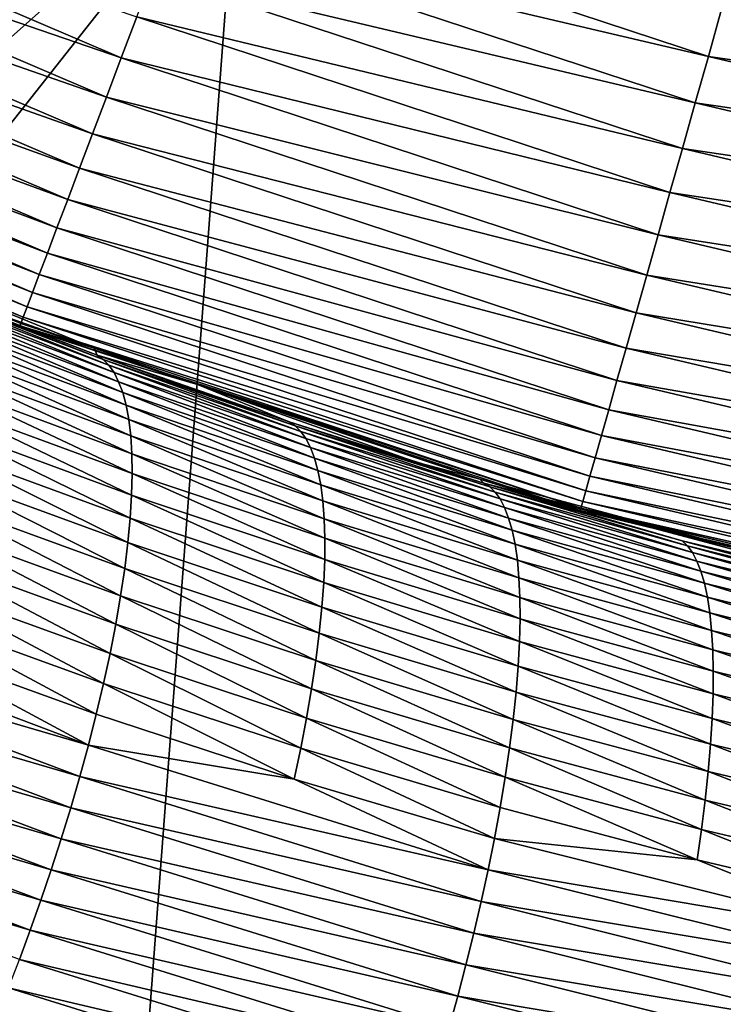
# Model space of a CAD drawing. Extents: x -60 to 60, y -44 to 14.
# Drawn here: x -10 to -9, y -12 to -11 of the extents above; entities that cross this region are included whole.
import ezdxf

# ---------------------------------------------------------------- set-up
doc = ezdxf.new("R2010")
doc.units = 0
doc.header["$MEASUREMENT"] = 0
doc.layers.add('L2', color=7, linetype='Continuous')

msp = doc.modelspace()

# ---------------------------------------------------------------- linework, layer by layer
at = {"layer": 'L2', "color": 7}
for points in [[(-13.05761, -10.16056, 254.6993), (-14.45052, -14.44808, 269.0142), (-9.857644, -10.36799, 255.5313)], [(-9.857644, -10.36799, 255.5313), (-14.45052, -14.44808, 269.0142), (-13.13355, -14.51608, 269.2869)], [(-9.857644, -10.36799, 255.5313), (-13.13355, -14.51608, 269.2869), (-10.18236, -14.66844, 269.898)], [(-11.00845, -10.43562, 8.782127), (-10.97665, -10.36939, 8.735726), (-10.06383, -10.76016, 8.735726)], [(-10.97665, -10.36939, 8.735726), (-10.03653, -10.68793, 8.695877), (-10.06383, -10.76016, 8.735726)], [(-9.857644, -10.36799, 255.5313), (-10.18236, -14.66844, 269.898), (-6.60255, -10.51699, 256.1289)], [(-11.03838, -10.49796, 8.83473), (-11.00845, -10.43562, 8.782127), (-10.08979, -10.82888, 8.782127)], [(-11.00845, -10.43562, 8.782127), (-10.06383, -10.76016, 8.735726), (-10.08979, -10.82888, 8.782127)], [(-9.978804, -10.53515, 8.636988), (-9.948802, -10.45575, 8.618392), (-9.032365, -10.75751, 8.618392)], [(-9.948802, -10.45575, 8.618392), (-9.008975, -10.67457, 8.607234), (-9.032365, -10.75751, 8.618392)], [(-11.06623, -10.55595, 8.893138), (-11.03838, -10.49796, 8.83473), (-10.11424, -10.89357, 8.83473)], [(-11.03838, -10.49796, 8.83473), (-10.08979, -10.82888, 8.782127), (-10.11424, -10.89357, 8.83473)], [(-6.60255, -10.51699, 256.1289), (-10.18236, -14.66844, 269.898), (-8.796757, -14.71442, 270.0824)], [(-10.00812, -10.61274, 8.662881), (-9.978804, -10.53515, 8.636988), (-9.055403, -10.83919, 8.636988)], [(-9.978804, -10.53515, 8.636988), (-9.032365, -10.75751, 8.618392), (-9.055403, -10.83919, 8.636988)], [(-11.09177, -10.60915, 8.956909), (-11.06623, -10.55595, 8.893138), (-10.13698, -10.95374, 8.893138)], [(-11.06623, -10.55595, 8.893138), (-10.11424, -10.89357, 8.83473), (-10.13698, -10.95374, 8.893138)], [(-11.11483, -10.65716, 9.025563), (-11.09177, -10.60915, 8.956909), (-10.15784, -11.00895, 8.956909)], [(-11.09177, -10.60915, 8.956909), (-10.13698, -10.95374, 8.893138), (-10.15784, -11.00895, 8.956909)], [(-10.03653, -10.68793, 8.695877), (-10.00812, -10.61274, 8.662881), (-9.077917, -10.91902, 8.662881)], [(-10.00812, -10.61274, 8.662881), (-9.055403, -10.83919, 8.636988), (-9.077917, -10.91902, 8.662881)], [(-11.13521, -10.69961, 9.09858), (-11.11483, -10.65716, 9.025563), (-10.17666, -11.05877, 9.025563)], [(-11.11483, -10.65716, 9.025563), (-10.15784, -11.00895, 8.956909), (-10.17666, -11.05877, 9.025563)], [(-8.719879, -10.66576, 8.603597), (-8.077161, -10.89441, 8.607234), (-9.008975, -10.67457, 8.607234)], [(-10.06383, -10.76016, 8.735726), (-10.03653, -10.68793, 8.695877), (-9.099735, -10.99638, 8.695877)], [(-10.03653, -10.68793, 8.695877), (-9.077917, -10.91902, 8.662881), (-9.099735, -10.99638, 8.695877)], [(-9.032365, -10.75751, 8.618392), (-9.008975, -10.67457, 8.607234), (-8.077161, -10.89441, 8.607234)], [(-11.15278, -10.7362, 9.175411), (-11.13521, -10.69961, 9.09858), (-10.19331, -11.10283, 9.09858)], [(-11.13521, -10.69961, 9.09858), (-10.17666, -11.05877, 9.025563), (-10.19331, -11.10283, 9.09858)], [(-11.16739, -10.76663, 9.255474), (-11.15278, -10.7362, 9.175411), (-10.20765, -11.14079, 9.175411)], [(-11.15278, -10.7362, 9.175411), (-10.19331, -11.10283, 9.09858), (-10.20765, -11.14079, 9.175411)], [(-11.17894, -10.79068, 9.338166), (-11.16739, -10.76663, 9.255474), (-10.21959, -11.17237, 9.255474)], [(-11.16739, -10.76663, 9.255474), (-10.20765, -11.14079, 9.175411), (-10.21959, -11.17237, 9.255474)], [(-10.08979, -10.82888, 8.782127), (-10.06383, -10.76016, 8.735726), (-9.120694, -11.0707, 8.735726)], [(-10.06383, -10.76016, 8.735726), (-9.099735, -10.99638, 8.695877), (-9.120694, -11.0707, 8.735726)], [(-9.055403, -10.83919, 8.636988), (-9.032365, -10.75751, 8.618392), (-8.093308, -10.97906, 8.618392)], [(-9.032365, -10.75751, 8.618392), (-8.077161, -10.89441, 8.607234), (-8.093308, -10.97906, 8.618392)], [(-11.18734, -10.80817, 9.422861), (-11.17894, -10.79068, 9.338166), (-10.22902, -11.19733, 9.338166)], [(-11.17894, -10.79068, 9.338166), (-10.21959, -11.17237, 9.255474), (-10.22902, -11.19733, 9.338166)], [(-11.19253, -10.81896, 9.508921), (-11.18734, -10.80817, 9.422861), (-10.23588, -11.21548, 9.422861)], [(-11.18734, -10.80817, 9.422861), (-10.22902, -11.19733, 9.338166), (-10.23588, -11.21548, 9.422861)], [(-11.19446, -10.82299, 9.595695), (-11.19253, -10.81896, 9.508921), (-10.24011, -11.22668, 9.508921)], [(-10.24169, -11.23085, 9.595695), (-10.88041, -10.95746, 9.603596), (-11.19446, -10.82299, 9.595695)], [(-11.19446, -10.82299, 9.595695), (-10.24011, -11.22668, 9.508921), (-10.24169, -11.23085, 9.595695)], [(-11.19253, -10.81896, 9.508921), (-10.23588, -11.21548, 9.422861), (-10.24011, -11.22668, 9.508921)], [(-10.11424, -10.89357, 8.83473), (-10.08979, -10.82888, 8.782127), (-9.140635, -11.1414, 8.782127)], [(-10.08979, -10.82888, 8.782127), (-9.120694, -11.0707, 8.735726), (-9.140635, -11.1414, 8.782127)], [(-9.077917, -10.91902, 8.662881), (-9.055403, -10.83919, 8.636988), (-8.109212, -11.06243, 8.636988)], [(-9.055403, -10.83919, 8.636988), (-8.093308, -10.97906, 8.618392), (-8.109212, -11.06243, 8.636988)], [(-10.13698, -10.95374, 8.893138), (-10.11424, -10.89357, 8.83473), (-9.159407, -11.20796, 8.83473)], [(-10.11424, -10.89357, 8.83473), (-9.140635, -11.1414, 8.782127), (-9.159407, -11.20796, 8.83473)], [(-9.099735, -10.99638, 8.695877), (-9.077917, -10.91902, 8.662881), (-8.124754, -11.1439, 8.662881)], [(-9.077917, -10.91902, 8.662881), (-8.109212, -11.06243, 8.636988), (-8.124754, -11.1439, 8.662881)], [(-10.2417, -11.23088, 9.603596), (-10.11137, -11.26963, 148.6258), (-10.88041, -10.95746, 9.603596)], [(-10.88041, -10.95746, 9.603596), (-10.11137, -11.26963, 148.6258), (-10.45236, -11.149, 148.7238)], [(-10.24169, -11.23085, 9.595695), (-10.2417, -11.23088, 9.603596), (-10.88041, -10.95746, 9.603596)], [(-10.15784, -11.00895, 8.956909), (-10.13698, -10.95374, 8.893138), (-9.176868, -11.26988, 8.893138)], [(-10.13698, -10.95374, 8.893138), (-9.159407, -11.20796, 8.83473), (-9.176868, -11.26988, 8.893138)], [(-9.120694, -11.0707, 8.735726), (-9.099735, -10.99638, 8.695877), (-8.139815, -11.22286, 8.695877)], [(-9.099735, -10.99638, 8.695877), (-8.124754, -11.1439, 8.662881), (-8.139815, -11.22286, 8.695877)], [(-10.17666, -11.05877, 9.025563), (-10.15784, -11.00895, 8.956909), (-9.192888, -11.32668, 8.956909)], [(-10.15784, -11.00895, 8.956909), (-9.176868, -11.26988, 8.893138), (-9.192888, -11.32668, 8.956909)], [(-10.19331, -11.10283, 9.09858), (-10.17666, -11.05877, 9.025563), (-9.207344, -11.37794, 9.025563)], [(-10.17666, -11.05877, 9.025563), (-9.192888, -11.32668, 8.956909), (-9.207344, -11.37794, 9.025563)], [(-9.140635, -11.1414, 8.782127), (-9.120694, -11.0707, 8.735726), (-8.154283, -11.2987, 8.735726)], [(-9.120694, -11.0707, 8.735726), (-8.139815, -11.22286, 8.695877), (-8.154283, -11.2987, 8.735726)], [(-10.20765, -11.14079, 9.175411), (-10.19331, -11.10283, 9.09858), (-9.220128, -11.42326, 9.09858)], [(-10.19331, -11.10283, 9.09858), (-9.207344, -11.37794, 9.025563), (-9.220128, -11.42326, 9.09858)], [(-10.44547, -11.15265, 148.7639), (-10.45236, -11.149, 148.7238), (-10.10614, -11.28205, 148.6618)], [(-10.10614, -11.28205, 148.6618), (-10.45236, -11.149, 148.7238), (-10.11137, -11.26963, 148.6258)], [(-10.43454, -11.16069, 148.8135), (-10.44547, -11.15265, 148.7639), (-10.09546, -11.28958, 148.7115)], [(-10.09546, -11.28958, 148.7115), (-10.44547, -11.15265, 148.7639), (-10.10614, -11.28205, 148.6618)], [(-10.21959, -11.17237, 9.255474), (-10.20765, -11.14079, 9.175411), (-9.231144, -11.46232, 9.175411)], [(-10.20765, -11.14079, 9.175411), (-9.220128, -11.42326, 9.09858), (-9.231144, -11.46232, 9.175411)], [(-9.159407, -11.20796, 8.83473), (-9.140635, -11.1414, 8.782127), (-8.168049, -11.37086, 8.782127)], [(-9.140635, -11.1414, 8.782127), (-8.154283, -11.2987, 8.735726), (-8.168049, -11.37086, 8.782127)], [(-10.09546, -11.28958, 148.7115), (-10.08552, -11.29982, 148.762), (-10.43454, -11.16069, 148.8135)], [(-10.43454, -11.16069, 148.8135), (-10.08552, -11.29982, 148.762), (-10.42442, -11.17142, 148.8639)], [(-10.08552, -11.29982, 148.762), (-10.07644, -11.31289, 148.8133), (-10.42442, -11.17142, 148.8639)], [(-10.42442, -11.17142, 148.8639), (-10.07644, -11.31289, 148.8133), (-10.41524, -11.18496, 148.915)], [(-10.40709, -11.20142, 148.9666), (-10.41524, -11.18496, 148.915), (-10.0683, -11.32891, 148.865)], [(-10.0683, -11.32891, 148.865), (-10.41524, -11.18496, 148.915), (-10.07644, -11.31289, 148.8133)], [(-10.22902, -11.19733, 9.338166), (-10.21959, -11.17237, 9.255474), (-9.240307, -11.49481, 9.255474)], [(-10.21959, -11.17237, 9.255474), (-9.231144, -11.46232, 9.175411), (-9.240307, -11.49481, 9.255474)], [(-10.40007, -11.22088, 149.0184), (-10.40709, -11.20142, 148.9666), (-10.06121, -11.34797, 148.917)], [(-10.06121, -11.34797, 148.917), (-10.40709, -11.20142, 148.9666), (-10.0683, -11.32891, 148.865)], [(-10.23588, -11.21548, 9.422861), (-10.22902, -11.19733, 9.338166), (-9.247549, -11.52049, 9.338166)], [(-10.22902, -11.19733, 9.338166), (-9.240307, -11.49481, 9.255474), (-9.247549, -11.52049, 9.338166)], [(-10.06121, -11.34797, 148.917), (-10.05526, -11.37014, 148.9689), (-10.40007, -11.22088, 149.0184)], [(-10.40007, -11.22088, 149.0184), (-10.05526, -11.37014, 148.9689), (-10.3943, -11.24343, 149.0702)], [(-10.24011, -11.22668, 9.508921), (-10.23588, -11.21548, 9.422861), (-9.252816, -11.53916, 9.422861)], [(-10.23588, -11.21548, 9.422861), (-9.247549, -11.52049, 9.338166), (-9.252816, -11.53916, 9.422861)], [(-9.176868, -11.26988, 8.893138), (-9.159407, -11.20796, 8.83473), (-8.181008, -11.4388, 8.83473)], [(-9.159407, -11.20796, 8.83473), (-8.168049, -11.37086, 8.782127), (-8.181008, -11.4388, 8.83473)], [(-10.24169, -11.23085, 9.595695), (-9.929643, -11.33363, 9.603596), (-10.2417, -11.23088, 9.603596)], [(-9.929643, -11.33363, 9.603596), (-9.929534, -11.33396, 148.5735), (-10.2417, -11.23088, 9.603596)], [(-10.2417, -11.23088, 9.603596), (-9.929534, -11.33396, 148.5735), (-10.11137, -11.26963, 148.6258)], [(-10.24169, -11.23085, 9.595695), (-10.24011, -11.22668, 9.508921), (-9.256066, -11.55069, 9.508921)], [(-9.257277, -11.55498, 9.595695), (-9.929643, -11.33363, 9.603596), (-10.24169, -11.23085, 9.595695)], [(-10.24169, -11.23085, 9.595695), (-9.256066, -11.55069, 9.508921), (-9.257277, -11.55498, 9.595695)], [(-10.24011, -11.22668, 9.508921), (-9.252816, -11.53916, 9.422861), (-9.256066, -11.55069, 9.508921)], [(-10.05526, -11.37014, 148.9689), (-10.05055, -11.39546, 149.0205), (-10.3943, -11.24343, 149.0702)], [(-10.3943, -11.24343, 149.0702), (-10.05055, -11.39546, 149.0205), (-10.38986, -11.26908, 149.1217)], [(-10.05055, -11.39546, 149.0205), (-10.04716, -11.42395, 149.0715), (-10.38986, -11.26908, 149.1217)], [(-10.38986, -11.26908, 149.1217), (-10.04716, -11.42395, 149.0715), (-10.38684, -11.29785, 149.1725)], [(-10.10614, -11.28205, 148.6618), (-10.11137, -11.26963, 148.6258), (-9.929534, -11.33396, 148.5735)], [(-9.192888, -11.32668, 8.956909), (-9.176868, -11.26988, 8.893138), (-8.193062, -11.50199, 8.893138)], [(-9.176868, -11.26988, 8.893138), (-8.181008, -11.4388, 8.83473), (-8.193062, -11.50199, 8.893138)], [(-10.10614, -11.28205, 148.6618), (-9.929534, -11.33396, 148.5735), (-9.768509, -11.39932, 148.5656)], [(-10.09546, -11.28958, 148.7115), (-10.10614, -11.28205, 148.6618), (-9.758112, -11.40636, 148.6155)], [(-9.758112, -11.40636, 148.6155), (-10.10614, -11.28205, 148.6618), (-9.768509, -11.39932, 148.5656)], [(-9.758112, -11.40636, 148.6155), (-9.748391, -11.41612, 148.6662), (-10.09546, -11.28958, 148.7115)], [(-10.09546, -11.28958, 148.7115), (-9.748391, -11.41612, 148.6662), (-10.08552, -11.29982, 148.762)], [(-10.04716, -11.42395, 149.0715), (-10.04516, -11.45556, 149.1216), (-10.38684, -11.29785, 149.1725)], [(-10.38684, -11.29785, 149.1725), (-10.04516, -11.45556, 149.1216), (-10.38531, -11.32971, 149.2225)], [(-9.748391, -11.41612, 148.6662), (-9.739441, -11.42874, 148.7176), (-10.08552, -11.29982, 148.762)], [(-10.08552, -11.29982, 148.762), (-9.739441, -11.42874, 148.7176), (-10.07644, -11.31289, 148.8133)], [(-10.0683, -11.32891, 148.865), (-10.07644, -11.31289, 148.8133), (-9.731358, -11.44433, 148.7694)], [(-9.731358, -11.44433, 148.7694), (-10.07644, -11.31289, 148.8133), (-9.739441, -11.42874, 148.7176)], [(-9.207344, -11.37794, 9.025563), (-9.192888, -11.32668, 8.956909), (-8.20412, -11.55996, 8.956909)], [(-9.192888, -11.32668, 8.956909), (-8.193062, -11.50199, 8.893138), (-8.20412, -11.55996, 8.956909)], [(-10.38534, -11.36458, 149.2712), (-10.38531, -11.32971, 149.2225), (-10.04461, -11.49025, 149.1705)], [(-10.04461, -11.49025, 149.1705), (-10.38531, -11.32971, 149.2225), (-10.04516, -11.45556, 149.1216)], [(-10.06121, -11.34797, 148.917), (-10.0683, -11.32891, 148.865), (-9.724234, -11.463, 148.8215)], [(-9.724234, -11.463, 148.8215), (-10.0683, -11.32891, 148.865), (-9.731358, -11.44433, 148.7694)], [(-9.257286, -11.55502, 9.603596), (-9.433739, -11.49984, 148.4357), (-9.929643, -11.33363, 9.603596)], [(-9.929643, -11.33363, 9.603596), (-9.433739, -11.49984, 148.4357), (-9.545342, -11.46987, 148.4631)], [(-9.929643, -11.33363, 9.603596), (-9.545342, -11.46987, 148.4631), (-9.929534, -11.33396, 148.5735)], [(-9.257277, -11.55498, 9.595695), (-9.257286, -11.55502, 9.603596), (-9.929643, -11.33363, 9.603596)], [(-9.768509, -11.39932, 148.5656), (-9.929534, -11.33396, 148.5735), (-9.545342, -11.46987, 148.4631)], [(-9.724234, -11.463, 148.8215), (-9.718161, -11.48481, 148.8736), (-10.06121, -11.34797, 148.917)], [(-10.06121, -11.34797, 148.917), (-9.718161, -11.48481, 148.8736), (-10.05526, -11.37014, 148.9689)], [(-10.38534, -11.36458, 149.2712), (-10.04557, -11.5279, 149.2178), (-10.38697, -11.40237, 149.3184)], [(-10.04461, -11.49025, 149.1705), (-10.04557, -11.5279, 149.2178), (-10.38534, -11.36458, 149.2712)], [(-9.718161, -11.48481, 148.8736), (-9.713226, -11.50981, 148.9253), (-10.05526, -11.37014, 148.9689)], [(-10.05526, -11.37014, 148.9689), (-9.713226, -11.50981, 148.9253), (-10.05055, -11.39546, 149.0205)], [(-9.220128, -11.42326, 9.09858), (-9.207344, -11.37794, 9.025563), (-8.2141, -11.61227, 9.025563)], [(-9.207344, -11.37794, 9.025563), (-8.20412, -11.55996, 8.956909), (-8.2141, -11.61227, 9.025563)], [(-9.713226, -11.50981, 148.9253), (-9.709508, -11.53801, 148.9765), (-10.05055, -11.39546, 149.0205)], [(-10.05055, -11.39546, 149.0205), (-9.709508, -11.53801, 148.9765), (-10.04716, -11.42395, 149.0715)], [(-10.39024, -11.44294, 149.3638), (-10.38697, -11.40237, 149.3184), (-10.04806, -11.56838, 149.2633)], [(-10.04806, -11.56838, 149.2633), (-10.38697, -11.40237, 149.3184), (-10.04557, -11.5279, 149.2178)], [(-9.768509, -11.39932, 148.5656), (-9.545342, -11.46987, 148.4631), (-9.426551, -11.50677, 148.4737)], [(-9.758112, -11.40636, 148.6155), (-9.768509, -11.39932, 148.5656), (-9.416483, -11.51334, 148.5237)], [(-9.416483, -11.51334, 148.5237), (-9.768509, -11.39932, 148.5656), (-9.426551, -11.50677, 148.4737)], [(-9.416483, -11.51334, 148.5237), (-9.407019, -11.52265, 148.5745), (-9.758112, -11.40636, 148.6155)], [(-9.758112, -11.40636, 148.6155), (-9.407019, -11.52265, 148.5745), (-9.748391, -11.41612, 148.6662)], [(-9.709508, -11.53801, 148.9765), (-9.707078, -11.56938, 149.0267), (-10.04716, -11.42395, 149.0715)], [(-10.04716, -11.42395, 149.0715), (-9.707078, -11.56938, 149.0267), (-10.04516, -11.45556, 149.1216)], [(-9.407019, -11.52265, 148.5745), (-9.398248, -11.53483, 148.6261), (-9.748391, -11.41612, 148.6662)], [(-9.748391, -11.41612, 148.6662), (-9.398248, -11.53483, 148.6261), (-9.739441, -11.42874, 148.7176)], [(-9.731358, -11.44433, 148.7694), (-9.739441, -11.42874, 148.7176), (-9.390259, -11.55001, 148.6781)], [(-9.390259, -11.55001, 148.6781), (-9.739441, -11.42874, 148.7176), (-9.398248, -11.53483, 148.6261)], [(-9.231144, -11.46232, 9.175411), (-9.220128, -11.42326, 9.09858), (-8.222925, -11.65853, 9.09858)], [(-9.220128, -11.42326, 9.09858), (-8.2141, -11.61227, 9.025563), (-8.222925, -11.65853, 9.09858)], [(-10.39024, -11.44294, 149.3638), (-10.05209, -11.61153, 149.3066), (-10.39517, -11.48611, 149.407)], [(-10.04806, -11.56838, 149.2633), (-10.05209, -11.61153, 149.3066), (-10.39024, -11.44294, 149.3638)], [(-9.724234, -11.463, 148.8215), (-9.731358, -11.44433, 148.7694), (-9.383139, -11.56829, 148.7303)], [(-9.383139, -11.56829, 148.7303), (-9.731358, -11.44433, 148.7694), (-9.390259, -11.55001, 148.6781)], [(-10.04461, -11.49025, 149.1705), (-10.04516, -11.45556, 149.1216), (-9.705996, -11.60386, 149.0757)], [(-9.705996, -11.60386, 149.0757), (-10.04516, -11.45556, 149.1216), (-9.707078, -11.56938, 149.0267)], [(-9.383139, -11.56829, 148.7303), (-9.376977, -11.58974, 148.7825), (-9.724234, -11.463, 148.8215)], [(-9.724234, -11.463, 148.8215), (-9.376977, -11.58974, 148.7825), (-9.718161, -11.48481, 148.8736)], [(-9.240307, -11.49481, 9.255474), (-9.231144, -11.46232, 9.175411), (-8.230529, -11.6984, 9.175411)], [(-9.231144, -11.46232, 9.175411), (-8.222925, -11.65853, 9.09858), (-8.230529, -11.6984, 9.175411)], [(-9.426551, -11.50677, 148.4737), (-9.545342, -11.46987, 148.4631), (-9.433739, -11.49984, 148.4357)], [(-10.40173, -11.53167, 149.4478), (-10.39517, -11.48611, 149.407), (-10.05768, -11.65712, 149.3475)], [(-10.05768, -11.65712, 149.3475), (-10.39517, -11.48611, 149.407), (-10.05209, -11.61153, 149.3066)], [(-10.04461, -11.49025, 149.1705), (-9.706309, -11.64137, 149.1231), (-10.04557, -11.5279, 149.2178)], [(-9.705996, -11.60386, 149.0757), (-9.706309, -11.64137, 149.1231), (-10.04461, -11.49025, 149.1705)], [(-9.376977, -11.58974, 148.7825), (-9.371853, -11.61441, 148.8344), (-9.718161, -11.48481, 148.8736)], [(-9.718161, -11.48481, 148.8736), (-9.371853, -11.61441, 148.8344), (-9.713226, -11.50981, 148.9253)], [(-9.426551, -11.50677, 148.4737), (-9.433739, -11.49984, 148.4357), (-8.950542, -11.62959, 148.3167)], [(-9.257286, -11.55502, 9.603596), (-8.950542, -11.62959, 148.3167), (-9.433739, -11.49984, 148.4357)], [(-9.247549, -11.52049, 9.338166), (-9.240307, -11.49481, 9.255474), (-8.236855, -11.73156, 9.255474)], [(-9.240307, -11.49481, 9.255474), (-8.230529, -11.6984, 9.175411), (-8.236855, -11.73156, 9.255474)], [(-9.371853, -11.61441, 148.8344), (-9.367842, -11.64232, 148.8857), (-9.713226, -11.50981, 148.9253)], [(-9.713226, -11.50981, 148.9253), (-9.367842, -11.64232, 148.8857), (-9.709508, -11.53801, 148.9765)], [(-9.426551, -11.50677, 148.4737), (-8.950542, -11.62959, 148.3167), (-8.745585, -11.68809, 148.3067)], [(-9.416483, -11.51334, 148.5237), (-9.426551, -11.50677, 148.4737), (-9.078153, -11.60843, 148.4381)], [(-9.078153, -11.60843, 148.4381), (-9.426551, -11.50677, 148.4737), (-8.745585, -11.68809, 148.3067)], [(-9.078153, -11.60843, 148.4381), (-9.068979, -11.6173, 148.4891), (-9.416483, -11.51334, 148.5237)], [(-9.416483, -11.51334, 148.5237), (-9.068979, -11.6173, 148.4891), (-9.407019, -11.52265, 148.5745)], [(-10.40992, -11.57939, 149.4859), (-10.40173, -11.53167, 149.4478), (-10.06479, -11.70493, 149.3857)], [(-10.06479, -11.70493, 149.3857), (-10.40173, -11.53167, 149.4478), (-10.05768, -11.65712, 149.3475)], [(-10.04806, -11.56838, 149.2633), (-10.04557, -11.5279, 149.2178), (-9.708053, -11.68176, 149.1687)], [(-9.708053, -11.68176, 149.1687), (-10.04557, -11.5279, 149.2178), (-9.706309, -11.64137, 149.1231)], [(-9.068979, -11.6173, 148.4891), (-9.060421, -11.62907, 148.5407), (-9.407019, -11.52265, 148.5745)], [(-9.407019, -11.52265, 148.5745), (-9.060421, -11.62907, 148.5407), (-9.398248, -11.53483, 148.6261)], [(-9.390259, -11.55001, 148.6781), (-9.398248, -11.53483, 148.6261), (-9.052562, -11.64386, 148.5929)], [(-9.052562, -11.64386, 148.5929), (-9.398248, -11.53483, 148.6261), (-9.060421, -11.62907, 148.5407)], [(-9.252816, -11.53916, 9.422861), (-9.247549, -11.52049, 9.338166), (-8.241855, -11.75776, 9.338166)], [(-9.247549, -11.52049, 9.338166), (-8.236855, -11.73156, 9.255474), (-8.241855, -11.75776, 9.338166)], [(-9.367842, -11.64232, 148.8857), (-9.365014, -11.67344, 148.936), (-9.709508, -11.53801, 148.9765)], [(-9.709508, -11.53801, 148.9765), (-9.365014, -11.67344, 148.936), (-9.707078, -11.56938, 149.0267)], [(-9.383139, -11.56829, 148.7303), (-9.390259, -11.55001, 148.6781), (-9.045483, -11.66176, 148.6452)], [(-9.045483, -11.66176, 148.6452), (-9.390259, -11.55001, 148.6781), (-9.052562, -11.64386, 148.5929)], [(-9.257277, -11.55498, 9.595695), (-9.256066, -11.55069, 9.508921), (-8.247734, -11.78859, 9.508921)], [(-9.256066, -11.55069, 9.508921), (-9.252816, -11.53916, 9.422861), (-8.24549, -11.77682, 9.422861)], [(-9.256066, -11.55069, 9.508921), (-8.24549, -11.77682, 9.422861), (-8.247734, -11.78859, 9.508921)], [(-9.252816, -11.53916, 9.422861), (-8.241855, -11.75776, 9.338166), (-8.24549, -11.77682, 9.422861)], [(-10.04806, -11.56838, 149.2633), (-9.711243, -11.72485, 149.2122), (-10.05209, -11.61153, 149.3066)], [(-9.708053, -11.68176, 149.1687), (-9.711243, -11.72485, 149.2122), (-10.04806, -11.56838, 149.2633)], [(-9.705996, -11.60386, 149.0757), (-9.707078, -11.56938, 149.0267), (-9.363428, -11.70773, 148.9851)], [(-9.363428, -11.70773, 148.9851), (-9.707078, -11.56938, 149.0267), (-9.365014, -11.67344, 148.936)], [(-9.045483, -11.66176, 148.6452), (-9.039267, -11.68287, 148.6976), (-9.383139, -11.56829, 148.7303)], [(-9.383139, -11.56829, 148.7303), (-9.039267, -11.68287, 148.6976), (-9.376977, -11.58974, 148.7825)], [(-9.257277, -11.55498, 9.595695), (-8.950265, -11.62745, 9.603596), (-9.257286, -11.55502, 9.603596)], [(-8.950265, -11.62745, 9.603596), (-8.950542, -11.62959, 148.3167), (-9.257286, -11.55502, 9.603596)], [(-8.24857, -11.79297, 9.595695), (-8.950265, -11.62745, 9.603596), (-9.257277, -11.55498, 9.595695)], [(-9.257277, -11.55498, 9.595695), (-8.247734, -11.78859, 9.508921), (-8.24857, -11.79297, 9.595695)], [(-10.40992, -11.57939, 149.4859), (-10.0734, -11.75468, 149.4211), (-10.41969, -11.62899, 149.5211)], [(-10.06479, -11.70493, 149.3857), (-10.0734, -11.75468, 149.4211), (-10.40992, -11.57939, 149.4859)], [(-9.705996, -11.60386, 149.0757), (-9.363129, -11.74507, 149.0327), (-9.706309, -11.64137, 149.1231)], [(-9.363428, -11.70773, 148.9851), (-9.363129, -11.74507, 149.0327), (-9.705996, -11.60386, 149.0757)], [(-9.039267, -11.68287, 148.6976), (-9.033991, -11.70723, 148.7496), (-9.376977, -11.58974, 148.7825)], [(-9.376977, -11.58974, 148.7825), (-9.033991, -11.70723, 148.7496), (-9.371853, -11.61441, 148.8344)], [(-10.05768, -11.65712, 149.3475), (-10.05209, -11.61153, 149.3066), (-9.715885, -11.77046, 149.2532)], [(-9.715885, -11.77046, 149.2532), (-10.05209, -11.61153, 149.3066), (-9.711243, -11.72485, 149.2122)], [(-9.033991, -11.70723, 148.7496), (-9.029726, -11.73486, 148.801), (-9.371853, -11.61441, 148.8344)], [(-9.371853, -11.61441, 148.8344), (-9.029726, -11.73486, 148.801), (-9.367842, -11.64232, 148.8857)], [(-8.736275, -11.69379, 148.3569), (-8.727428, -11.70225, 148.408), (-9.078153, -11.60843, 148.4381)], [(-9.078153, -11.60843, 148.4381), (-8.727428, -11.70225, 148.408), (-9.068979, -11.6173, 148.4891)], [(-9.078153, -11.60843, 148.4381), (-8.745585, -11.68809, 148.3067), (-8.736275, -11.69379, 148.3569)], [(-8.727428, -11.70225, 148.408), (-8.719118, -11.71362, 148.4598), (-9.068979, -11.6173, 148.4891)], [(-9.068979, -11.6173, 148.4891), (-8.719118, -11.71362, 148.4598), (-9.060421, -11.62907, 148.5407)], [(-10.43098, -11.68019, 149.5533), (-10.41969, -11.62899, 149.5211), (-10.08345, -11.80609, 149.4533)], [(-10.0734, -11.75468, 149.4211), (-10.08345, -11.80609, 149.4533), (-10.41969, -11.62899, 149.5211)], [(-9.052562, -11.64386, 148.5929), (-9.060421, -11.62907, 148.5407), (-8.711424, -11.72803, 148.512)], [(-8.711424, -11.72803, 148.512), (-9.060421, -11.62907, 148.5407), (-8.719118, -11.71362, 148.4598)], [(-9.708053, -11.68176, 149.1687), (-9.706309, -11.64137, 149.1231), (-9.364153, -11.78535, 149.0784)], [(-9.364153, -11.78535, 149.0784), (-9.706309, -11.64137, 149.1231), (-9.363129, -11.74507, 149.0327)], [(-9.029726, -11.73486, 148.801), (-9.02654, -11.76574, 148.8515), (-9.367842, -11.64232, 148.8857)], [(-9.367842, -11.64232, 148.8857), (-9.02654, -11.76574, 148.8515), (-9.365014, -11.67344, 148.936)], [(-9.045483, -11.66176, 148.6452), (-9.052562, -11.64386, 148.5929), (-8.70442, -11.74558, 148.5645)], [(-8.70442, -11.74558, 148.5645), (-9.052562, -11.64386, 148.5929), (-8.711424, -11.72803, 148.512)], [(-10.06479, -11.70493, 149.3857), (-10.05768, -11.65712, 149.3475), (-9.721963, -11.81832, 149.2915)], [(-9.721963, -11.81832, 149.2915), (-10.05768, -11.65712, 149.3475), (-9.715885, -11.77046, 149.2532)], [(-9.363428, -11.70773, 148.9851), (-9.365014, -11.67344, 148.936), (-9.024488, -11.79982, 148.9007)], [(-9.024488, -11.79982, 148.9007), (-9.365014, -11.67344, 148.936), (-9.02654, -11.76574, 148.8515)], [(-8.70442, -11.74558, 148.5645), (-8.698185, -11.76636, 148.617), (-9.045483, -11.66176, 148.6452)], [(-9.045483, -11.66176, 148.6452), (-8.698185, -11.76636, 148.617), (-9.039267, -11.68287, 148.6976)], [(-10.44372, -11.7327, 149.5822), (-10.43098, -11.68019, 149.5533), (-10.09488, -11.85885, 149.4823)], [(-10.43098, -11.68019, 149.5533), (-10.08345, -11.80609, 149.4533), (-10.09488, -11.85885, 149.4823)], [(-9.708053, -11.68176, 149.1687), (-9.366521, -11.82838, 149.122), (-9.711243, -11.72485, 149.2122)], [(-9.364153, -11.78535, 149.0784), (-9.366521, -11.82838, 149.122), (-9.708053, -11.68176, 149.1687)], [(-8.698185, -11.76636, 148.617), (-8.69279, -11.79041, 148.6692), (-9.039267, -11.68287, 148.6976)], [(-9.039267, -11.68287, 148.6976), (-8.69279, -11.79041, 148.6692), (-9.033991, -11.70723, 148.7496)], [(-10.8382, -11.75748, 149.7523), (-10.82026, -11.70342, 149.7337), (-10.12149, -11.96716, 149.5301)], [(-10.4578, -11.78619, 149.6078), (-10.12149, -11.96716, 149.5301), (-10.82026, -11.70342, 149.7337)], [(-10.06479, -11.70493, 149.3857), (-9.729446, -11.86819, 149.327), (-10.0734, -11.75468, 149.4211)], [(-9.721963, -11.81832, 149.2915), (-9.729446, -11.86819, 149.327), (-10.06479, -11.70493, 149.3857)], [(-9.024488, -11.79982, 148.9007), (-9.023616, -11.837, 148.9484), (-9.363428, -11.70773, 148.9851)], [(-9.363428, -11.70773, 148.9851), (-9.023616, -11.837, 148.9484), (-9.363129, -11.74507, 149.0327)], [(-8.69279, -11.79041, 148.6692), (-8.688303, -11.81776, 148.7207), (-9.033991, -11.70723, 148.7496)], [(-9.033991, -11.70723, 148.7496), (-8.688303, -11.81776, 148.7207), (-9.029726, -11.73486, 148.801)], [(-9.715885, -11.77046, 149.2532), (-9.711243, -11.72485, 149.2122), (-9.370237, -11.87397, 149.1631)], [(-9.370237, -11.87397, 149.1631), (-9.711243, -11.72485, 149.2122), (-9.366521, -11.82838, 149.122)], [(-10.44372, -11.7327, 149.5822), (-10.10759, -11.91265, 149.5079), (-10.4578, -11.78619, 149.6078)], [(-10.09488, -11.85885, 149.4823), (-10.10759, -11.91265, 149.5079), (-10.44372, -11.7327, 149.5822)], [(-8.688303, -11.81776, 148.7207), (-8.684787, -11.8484, 148.7713), (-9.029726, -11.73486, 148.801)], [(-9.029726, -11.73486, 148.801), (-8.684787, -11.8484, 148.7713), (-9.02654, -11.76574, 148.8515)], [(-10.85717, -11.81155, 149.7674), (-10.8382, -11.75748, 149.7523), (-10.13648, -12.02208, 149.5488)], [(-10.8382, -11.75748, 149.7523), (-10.12149, -11.96716, 149.5301), (-10.13648, -12.02208, 149.5488)], [(-10.0734, -11.75468, 149.4211), (-9.73829, -11.91977, 149.3593), (-10.08345, -11.80609, 149.4533)], [(-9.729446, -11.86819, 149.327), (-9.73829, -11.91977, 149.3593), (-10.0734, -11.75468, 149.4211)], [(-9.364153, -11.78535, 149.0784), (-9.363129, -11.74507, 149.0327), (-9.02396, -11.87715, 148.9942)], [(-9.02396, -11.87715, 148.9942), (-9.363129, -11.74507, 149.0327), (-9.023616, -11.837, 148.9484)], [(-9.721963, -11.81832, 149.2915), (-9.715885, -11.77046, 149.2532), (-9.375292, -11.92188, 149.2015)], [(-9.375292, -11.92188, 149.2015), (-9.715885, -11.77046, 149.2532), (-9.370237, -11.87397, 149.1631)], [(-9.024488, -11.79982, 148.9007), (-9.02654, -11.76574, 148.8515), (-8.682296, -11.88227, 148.8207)], [(-8.682296, -11.88227, 148.8207), (-9.02654, -11.76574, 148.8515), (-8.684787, -11.8484, 148.7713)], [(-10.10759, -11.91265, 149.5079), (-10.12149, -11.96716, 149.5301), (-10.4578, -11.78619, 149.6078)], [(-9.364153, -11.78535, 149.0784), (-9.025542, -11.92011, 149.0379), (-9.366521, -11.82838, 149.122)], [(-9.02396, -11.87715, 148.9942), (-9.025542, -11.92011, 149.0379), (-9.364153, -11.78535, 149.0784)], [(-10.87705, -11.86532, 149.7792), (-10.85717, -11.81155, 149.7674), (-10.15244, -12.07708, 149.5641)], [(-10.85717, -11.81155, 149.7674), (-10.13648, -12.02208, 149.5488), (-10.15244, -12.07708, 149.5641)], [(-10.09488, -11.85885, 149.4823), (-10.08345, -11.80609, 149.4533), (-9.74843, -11.97275, 149.3883)], [(-9.73829, -11.91977, 149.3593), (-9.74843, -11.97275, 149.3883), (-10.08345, -11.80609, 149.4533)], [(-8.682296, -11.88227, 148.8207), (-8.680875, -11.91927, 148.8685), (-9.024488, -11.79982, 148.9007)], [(-9.024488, -11.79982, 148.9007), (-8.680875, -11.91927, 148.8685), (-9.023616, -11.837, 148.9484)], [(-9.721963, -11.81832, 149.2915), (-9.381662, -11.97183, 149.2371), (-9.729446, -11.86819, 149.327)], [(-9.375292, -11.92188, 149.2015), (-9.381662, -11.97183, 149.2371), (-9.721963, -11.81832, 149.2915)], [(-9.370237, -11.87397, 149.1631), (-9.366521, -11.82838, 149.122), (-9.02837, -11.96567, 149.0791)], [(-9.02837, -11.96567, 149.0791), (-9.366521, -11.82838, 149.122), (-9.025542, -11.92011, 149.0379)], [(-9.02396, -11.87715, 148.9942), (-9.023616, -11.837, 148.9484), (-8.680562, -11.9593, 148.9144)], [(-8.680562, -11.9593, 148.9144), (-9.023616, -11.837, 148.9484), (-8.680875, -11.91927, 148.8685)], [(-10.09488, -11.85885, 149.4823), (-9.759794, -12.02681, 149.414), (-10.10759, -11.91265, 149.5079)], [(-10.09488, -11.85885, 149.4823), (-9.74843, -11.97275, 149.3883), (-9.759794, -12.02681, 149.414)], [(-10.89768, -11.91852, 149.7876), (-10.87705, -11.86532, 149.7792), (-10.16926, -12.13187, 149.5758)], [(-10.87705, -11.86532, 149.7792), (-10.15244, -12.07708, 149.5641), (-10.16926, -12.13187, 149.5758)], [(-9.729446, -11.86819, 149.327), (-9.389306, -12.02355, 149.2695), (-9.73829, -11.91977, 149.3593)], [(-9.381662, -11.97183, 149.2371), (-9.389306, -12.02355, 149.2695), (-9.729446, -11.86819, 149.327)], [(-9.375292, -11.92188, 149.2015), (-9.370237, -11.87397, 149.1631), (-9.03244, -12.01359, 149.1177)], [(-9.03244, -12.01359, 149.1177), (-9.370237, -11.87397, 149.1631), (-9.02837, -11.96567, 149.0791)], [(-9.02396, -11.87715, 148.9942), (-8.681379, -12.00217, 148.9582), (-9.025542, -11.92011, 149.0379)], [(-8.680562, -11.9593, 148.9144), (-8.681379, -12.00217, 148.9582), (-9.02396, -11.87715, 148.9942)], [(-10.10759, -11.91265, 149.5079), (-9.759794, -12.02681, 149.414), (-10.12149, -11.96716, 149.5301)], [(-10.91894, -11.97092, 149.7927), (-10.89768, -11.91852, 149.7876), (-10.1868, -12.18617, 149.5843)], [(-10.89768, -11.91852, 149.7876), (-10.16926, -12.13187, 149.5758), (-10.1868, -12.18617, 149.5843)], [(-9.73829, -11.91977, 149.3593), (-9.398171, -12.07671, 149.2986), (-9.74843, -11.97275, 149.3883)], [(-9.389306, -12.02355, 149.2695), (-9.398171, -12.07671, 149.2986), (-9.73829, -11.91977, 149.3593)], [(-9.375292, -11.92188, 149.2015), (-9.037731, -12.0636, 149.1533), (-9.381662, -11.97183, 149.2371)], [(-9.03244, -12.01359, 149.1177), (-9.037731, -12.0636, 149.1533), (-9.375292, -11.92188, 149.2015)], [(-9.02837, -11.96567, 149.0791), (-9.025542, -11.92011, 149.0379), (-8.683337, -12.04768, 148.9995)], [(-8.683337, -12.04768, 148.9995), (-9.025542, -11.92011, 149.0379), (-8.681379, -12.00217, 148.9582)], [(-10.13648, -12.02208, 149.5488), (-10.12149, -11.96716, 149.5301), (-9.419281, -12.18612, 149.3467)], [(-9.759794, -12.02681, 149.414), (-9.419281, -12.18612, 149.3467), (-10.12149, -11.96716, 149.5301)], [(-9.03244, -12.01359, 149.1177), (-9.02837, -11.96567, 149.0791), (-8.686435, -12.09559, 149.0382)], [(-8.686435, -12.09559, 149.0382), (-9.02837, -11.96567, 149.0791), (-8.683337, -12.04768, 148.9995)], [(-10.94068, -12.02226, 149.7947), (-10.91894, -11.97092, 149.7927), (-10.20495, -12.23972, 149.5894)], [(-10.91894, -11.97092, 149.7927), (-10.1868, -12.18617, 149.5843), (-10.20495, -12.23972, 149.5894)], [(-9.759794, -12.02681, 149.414), (-9.74843, -11.97275, 149.3883), (-9.408188, -12.13101, 149.3244)], [(-9.74843, -11.97275, 149.3883), (-9.398171, -12.07671, 149.2986), (-9.408188, -12.13101, 149.3244)], [(-9.381662, -11.97183, 149.2371), (-9.04421, -12.11542, 149.1858), (-9.389306, -12.02355, 149.2695)], [(-9.037731, -12.0636, 149.1533), (-9.04421, -12.11542, 149.1858), (-9.381662, -11.97183, 149.2371)], [(-9.03244, -12.01359, 149.1177), (-8.69066, -12.14564, 149.0739), (-9.037731, -12.0636, 149.1533)], [(-8.686435, -12.09559, 149.0382), (-8.69066, -12.14564, 149.0739), (-9.03244, -12.01359, 149.1177)], [(-10.22359, -12.29227, 149.5915), (-10.96277, -12.07237, 149.7938), (-10.94068, -12.02226, 149.7947)], [(-10.94068, -12.02226, 149.7947), (-10.20495, -12.23972, 149.5894), (-10.22359, -12.29227, 149.5915)], [(-10.15244, -12.07708, 149.5641), (-10.13648, -12.02208, 149.5488), (-9.43136, -12.24172, 149.3655)], [(-10.13648, -12.02208, 149.5488), (-9.419281, -12.18612, 149.3467), (-9.43136, -12.24172, 149.3655)], [(-9.759794, -12.02681, 149.414), (-9.408188, -12.13101, 149.3244), (-9.419281, -12.18612, 149.3467)], [(-9.389306, -12.02355, 149.2695), (-9.051831, -12.16874, 149.215), (-9.398171, -12.07671, 149.2986)], [(-9.04421, -12.11542, 149.1858), (-9.051831, -12.16874, 149.215), (-9.389306, -12.02355, 149.2695)], [(-9.037731, -12.0636, 149.1533), (-8.695982, -12.19754, 149.1064), (-9.04421, -12.11542, 149.1858)], [(-8.69066, -12.14564, 149.0739), (-8.695982, -12.19754, 149.1064), (-9.037731, -12.0636, 149.1533)], [(-10.22359, -12.29227, 149.5915), (-10.24258, -12.34363, 149.5906), (-10.96277, -12.07237, 149.7938)], [(-10.16926, -12.13187, 149.5758), (-10.15244, -12.07708, 149.5641), (-9.444333, -12.29748, 149.3808)], [(-10.15244, -12.07708, 149.5641), (-9.43136, -12.24172, 149.3655), (-9.444333, -12.29748, 149.3808)], [(-9.408188, -12.13101, 149.3244), (-9.398171, -12.07671, 149.2986), (-9.051831, -12.16874, 149.215)], [(-9.04421, -12.11542, 149.1858), (-8.702364, -12.25099, 149.1357), (-9.051831, -12.16874, 149.215)], [(-8.695982, -12.19754, 149.1064), (-8.702364, -12.25099, 149.1357), (-9.04421, -12.11542, 149.1858)], [(-10.1868, -12.18617, 149.5843), (-10.16926, -12.13187, 149.5758), (-9.458095, -12.3531, 149.3927)], [(-10.16926, -12.13187, 149.5758), (-9.444333, -12.29748, 149.3808), (-9.458095, -12.3531, 149.3927)], [(-9.419281, -12.18612, 149.3467), (-9.408188, -12.13101, 149.3244), (-8.709754, -12.30564, 149.1616)], [(-9.408188, -12.13101, 149.3244), (-9.051831, -12.16874, 149.215), (-8.709754, -12.30564, 149.1616)], [(-9.051831, -12.16874, 149.215), (-8.702364, -12.25099, 149.1357), (-8.709754, -12.30564, 149.1616)], [(-10.20495, -12.23972, 149.5894), (-10.1868, -12.18617, 149.5843), (-9.472544, -12.4083, 149.4011)], [(-10.1868, -12.18617, 149.5843), (-9.458095, -12.3531, 149.3927), (-9.472544, -12.4083, 149.4011)], [(-9.43136, -12.24172, 149.3655), (-9.419281, -12.18612, 149.3467), (-8.718092, -12.36119, 149.184)], [(-9.419281, -12.18612, 149.3467), (-8.709754, -12.30564, 149.1616), (-8.718092, -12.36119, 149.184)], [(-10.22359, -12.29227, 149.5915), (-10.20495, -12.23972, 149.5894), (-9.487575, -12.4628, 149.4063)], [(-10.20495, -12.23972, 149.5894), (-9.472544, -12.4083, 149.4011), (-9.487575, -12.4628, 149.4063)], [(-9.444333, -12.29748, 149.3808), (-9.43136, -12.24172, 149.3655), (-8.727308, -12.4173, 149.203)], [(-9.43136, -12.24172, 149.3655), (-8.718092, -12.36119, 149.184), (-8.727308, -12.4173, 149.203)], [(-9.503081, -12.51636, 149.4084), (-10.24258, -12.34363, 149.5906), (-10.22359, -12.29227, 149.5915)], [(-10.22359, -12.29227, 149.5915), (-9.487575, -12.4628, 149.4063), (-9.503081, -12.51636, 149.4084)], [(-9.458095, -12.3531, 149.3927), (-9.444333, -12.29748, 149.3808), (-8.737326, -12.47364, 149.2184)], [(-9.444333, -12.29748, 149.3808), (-8.727308, -12.4173, 149.203), (-8.737326, -12.47364, 149.2184)], [(-10.26183, -12.39359, 149.5868), (-10.24258, -12.34363, 149.5906), (-9.518961, -12.56876, 149.4075)], [(-9.503081, -12.51636, 149.4084), (-9.518961, -12.56876, 149.4075), (-10.24258, -12.34363, 149.5906)], [(-9.472544, -12.4083, 149.4011), (-9.458095, -12.3531, 149.3927), (-8.748063, -12.52992, 149.2303)], [(-9.458095, -12.3531, 149.3927), (-8.737326, -12.47364, 149.2184), (-8.748063, -12.52992, 149.2303)], [(-10.28123, -12.44202, 149.5805), (-10.26183, -12.39359, 149.5868), (-9.535114, -12.61981, 149.4037)], [(-10.26183, -12.39359, 149.5868), (-9.518961, -12.56876, 149.4075), (-9.535114, -12.61981, 149.4037)], [(-9.487575, -12.4628, 149.4063), (-9.472544, -12.4083, 149.4011), (-8.759434, -12.58582, 149.2388)], [(-9.472544, -12.4083, 149.4011), (-8.748063, -12.52992, 149.2303), (-8.759434, -12.58582, 149.2388)]]:
    msp.add_3dface(points, dxfattribs=at)

doc.saveas('drawing.dxf')
